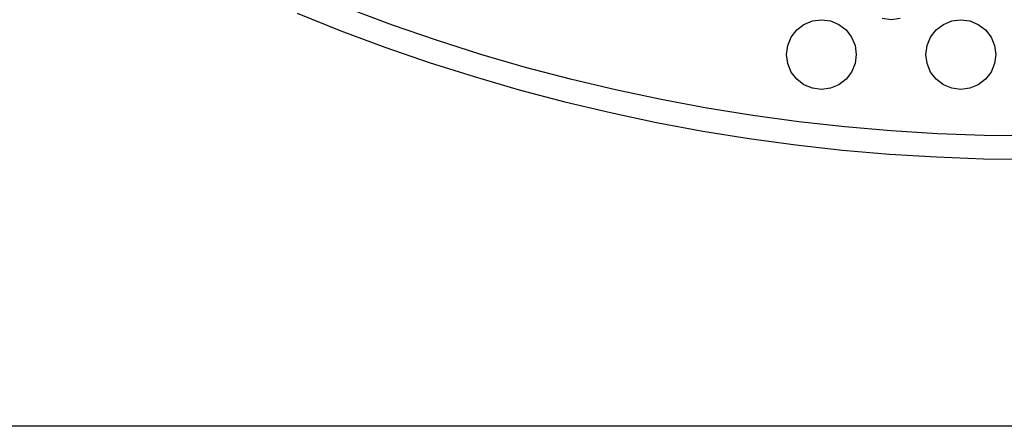
# Model space of a CAD drawing. Units: millimetres. Extents: x 62 to 2847, y -101 to 639.
# Drawn here: x 171 to 256, y -90 to -55 of the extents above; entities that cross this region are included whole.
import ezdxf

# ---------------------------------------------------------------- set-up
doc = ezdxf.new("R2010")
doc.units = ezdxf.units.MM
doc.layers.add('Edges', color=7, linetype='Continuous')

# ---------------------------------------------------------------- blocks, each defined once
blk = doc.blocks.new('coffee roaster plan')
at = {"layer": 'Edges'}
for p, q in [((-219.358, 203.057), (-219.358, 444.928)), ((-183.843, 335.444), (-185.347, 331.684)), ((-185.347, 331.684), (-186.758, 327.888)), ((-184.875, 327.214), (-183.481, 330.964)), ((-186.758, 327.888), (-188.075, 324.059)), ((-186.176, 323.431), (-184.875, 327.214)), ((-188.075, 324.059), (-189.298, 320.198)), ((-187.385, 319.618), (-186.176, 323.431)), ((-189.298, 320.198), (-190.426, 316.309)), ((-188.499, 315.776), (-187.385, 319.618)), ((-190.426, 316.309), (-191.458, 312.393)), ((-189.518, 311.907), (-188.499, 315.776)), ((-191.458, 312.393), (-192.394, 308.453)), ((-190.443, 308.015), (-189.518, 311.907)), ((-192.394, 308.453), (-193.233, 304.491)), ((-191.271, 304.101), (-190.443, 308.015)), ((-193.233, 304.491), (-193.974, 300.51)), ((-192.004, 300.168), (-191.271, 304.101)), ((-193.974, 300.51), (-194.617, 296.512)), ((-192.639, 296.218), (-192.004, 300.168)), ((-194.617, 296.512), (-195.162, 292.499)), ((-193.177, 292.254), (-192.639, 296.218)), ((-188.18, 293.199), (-187.403, 293.301)), ((-187.403, 293.301), (-186.627, 293.199)), ((-195.162, 292.499), (-195.609, 288.474)), ((-190.001, 291.801), (-189.525, 292.423)), ((-189.525, 292.423), (-188.903, 292.899)), ((-188.903, 292.899), (-188.18, 293.199)), ((-186.627, 293.199), (-185.903, 292.899)), ((-185.903, 292.899), (-185.282, 292.423)), ((-185.282, 292.423), (-184.805, 291.801)), ((-193.618, 288.278), (-193.177, 292.254)), ((-190.301, 291.078), (-190.001, 291.801)), ((-184.805, 291.801), (-184.506, 291.078)), ((-190.403, 290.301), (-190.301, 291.078)), ((-184.506, 291.078), (-184.403, 290.301)), ((-190.301, 289.525), (-190.403, 290.301)), ((-184.403, 290.301), (-184.506, 289.525)), ((-190.001, 288.801), (-190.301, 289.525)), ((-184.506, 289.525), (-184.805, 288.801)), ((-195.609, 288.474), (-195.956, 284.439)), ((-193.962, 284.292), (-193.618, 288.278)), ((-189.525, 288.18), (-190.001, 288.801)), ((-188.903, 287.703), (-189.525, 288.18)), ((-185.282, 288.18), (-185.903, 287.703)), ((-184.805, 288.801), (-185.282, 288.18)), ((-188.18, 287.404), (-188.903, 287.703)), ((-187.403, 287.301), (-188.18, 287.404)), ((-186.627, 287.404), (-187.403, 287.301)), ((-185.903, 287.703), (-186.627, 287.404)), ((-184.403, 284.301), (-184.301, 285.078)), ((-195.956, 284.439), (-196.205, 280.397)), ((-194.207, 280.299), (-193.962, 284.292)), ((-184.301, 283.525), (-184.403, 284.301)), ((-189.525, 280.423), (-188.903, 280.899)), ((-188.903, 280.899), (-188.18, 281.199)), ((-188.18, 281.199), (-187.403, 281.301)), ((-187.403, 281.301), (-186.627, 281.199)), ((-186.627, 281.199), (-185.903, 280.899)), ((-185.903, 280.899), (-185.282, 280.423)), ((-196.205, 280.397), (-196.354, 276.351)), ((-194.354, 276.302), (-194.207, 280.299)), ((-190.301, 279.078), (-190.001, 279.801)), ((-190.001, 279.801), (-189.525, 280.423)), ((-185.282, 280.423), (-184.805, 279.801)), ((-184.805, 279.801), (-184.506, 279.078)), ((-190.403, 278.301), (-190.301, 279.078)), ((-184.506, 279.078), (-184.403, 278.301)), ((-190.301, 277.525), (-190.403, 278.301)), ((-184.403, 278.301), (-184.506, 277.525)), ((-190.001, 276.801), (-190.301, 277.525)), ((-184.506, 277.525), (-184.805, 276.801)), ((-196.354, 276.351), (-196.403, 272.301)), ((-189.525, 276.18), (-190.001, 276.801)), ((-184.805, 276.801), (-185.282, 276.18)), ((-194.403, 272.301), (-194.354, 276.302)), ((-188.903, 275.703), (-189.525, 276.18)), ((-188.18, 275.404), (-188.903, 275.703)), ((-185.903, 275.703), (-186.627, 275.404)), ((-185.282, 276.18), (-185.903, 275.703)), ((-187.403, 275.301), (-188.18, 275.404)), ((-186.627, 275.404), (-187.403, 275.301))]:
    blk.add_line(p, q, dxfattribs=at)

msp = doc.modelspace()

# ---------------------------------------------------------------- block references
at = {"rotation": 90}
msp.add_blockref('coffee roaster plan', (530.282, 129.427), dxfattribs=at)

doc.saveas('drawing.dxf')
